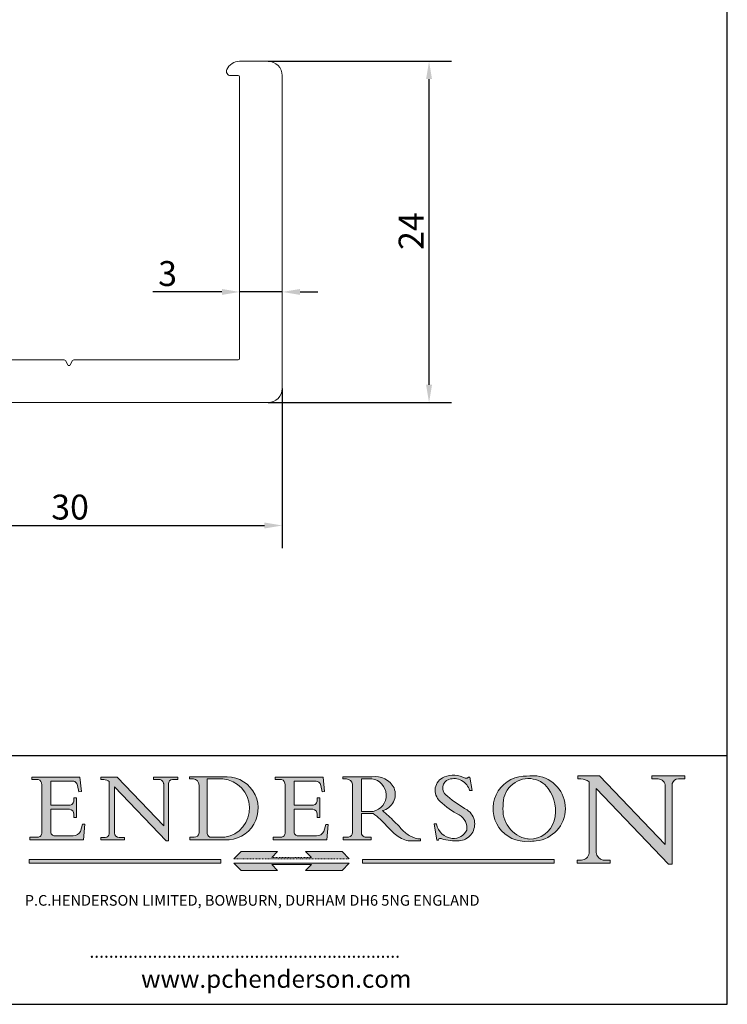
# Model space of a CAD drawing. Units: millimetres. Extents: x 10 to 200, y 10 to 287.
import ezdxf

# ---------------------------------------------------------------- set-up
doc = ezdxf.new("R2010")
doc.units = ezdxf.units.MM
doc.linetypes.add('CONTINUOUS_ACAD', pattern=[0])
doc.linetypes.add('DOUBLE_DASH_TRIPLE_DOT', pattern=[0.3984, 0.1181, -0.0295, 0.1181, -0.0295, 0.0049, -0.0295, 0.0049, -0.0295, 0.0049, -0.0295])
for name, color, linetype, lineweight in [('Dimensions(ISO)', 7, 'Continuous', 25), ('Hatch', 179, 'Continuous', 9), ('Sketch Geometry(ISO)', 7, 'Continuous', 50), ('Symbols(ISO)', 7, 'Continuous', 25), ('Visible Edges(ISO)', 7, 'Continuous', 18)]:
    doc.layers.add(name, color=color, linetype=linetype, lineweight=lineweight)
doc.styles.add('Current-BSI', font='arial.ttf')
doc.styles.add('Text Style168', font='romans.shx')
doc.styles.add('Text Style169', font='romans.shx')
doc.styles.add('Text Style171', font='romans.shx')
doc.dimstyles.new('DEFAULT-ISO', dxfattribs={"dimtxt": 3.5, "dimasz": 2.5, "dimexe": 3.175, "dimexo": 0, "dimgap": 0.762, "dimtad": 1, "dimrnd": 1e-08, "dimzin": 0, "dimtxsty": 'Current-BSI', "dimcen": 0.09, "dimdle": 10, "dimclrd": 7, "dimclre": 7, "dimclrt": 7, "dimazin": 0, "dimtfac": 1, "dimtmove": 0, "dimatfit": 3, "dimfxl": 0, "dimtolj": 1, "dimtzin": 0, "dimlwd": 25, "dimlwe": 25, "dimarcsym": 0})

# ---------------------------------------------------------------- blocks, each defined once
blk = doc.blocks.new('Borders PCH WEB A4')
at = {"layer": 'Hatch'}
h = blk.add_hatch(color=7, dxfattribs=at)
edge = h.paths.add_edge_path()
edge.add_line((102.1547912193991, 41.97010024424141), (102.154791219399, 41.62746438732523))
edge.add_line((102.154791219399, 41.62746438732523), (103.0602669398916, 41.62746438732523))
edge.add_arc((102.8331600320866, 40.91583622624238), 0.7469887463803611, -1.9346175598540185, 72.30019059474341, ccw=False)
edge.add_line((103.579722995987, 40.89061861035192), (103.579722995987, 34.1669504827082))
edge.add_arc((102.9573085340147, 34.12404022227598), 0.6238918599586445, -90, 3.943823415883287, ccw=False)
edge.add_line((102.9573085340147, 33.50014836231733), (101.8824085117055, 33.50014836231733))
edge.add_line((101.8824085117055, 33.50014836231733), (101.8824085117055, 33.12128352118614))
edge.add_line((101.8824085117055, 33.12128352118614), (109.4445507229238, 33.12128352118614))
edge.add_line((109.4445507229238, 33.12128352118614), (109.6264058462397, 35.31869959974696))
edge.add_line((109.6264058462397, 35.31869959974697), (109.3081593804369, 35.31869959974697))
edge.add_line((109.3081593804369, 35.31869959974697), (109.0050675082438, 34.31849641916067))
edge.add_arc((107.9829263150103, 34.84857097355368), 1.151412893848158, 270, 332.5890929486235, ccw=False)
edge.add_line((107.9829263150103, 33.69715807970553), (105.3997755668756, 33.69715807970555))
edge.add_arc((105.3997755668756, 34.27727935010004), 0.5801212703944942, 174.4236434720287, 270, ccw=False)
edge.add_line((104.8223996719788, 34.33365101280592), (104.8223996719788, 37.43188625703534))
edge.add_line((104.8223996719788, 37.43188625703533), (107.4789200117703, 37.43188625703533))
edge.add_arc((107.4035166768198, 36.74829132476935), 0.6877410081865025, 0, 83.70548581297908, ccw=False)
edge.add_line((108.0912576850063, 36.74829132476935), (108.0912576850063, 36.29702916093619))
edge.add_line((108.0912576850063, 36.29702916093619), (108.4317148223339, 36.29702916093619))
edge.add_line((108.4317148223339, 36.29702916093619), (108.4317148223339, 39.05473190445711))
edge.add_line((108.4317148223339, 39.05473190445711), (108.0912576850063, 39.05473190445711))
edge.add_line((108.0912576850063, 39.05473190445711), (108.0912576850063, 38.70548055206807))
edge.add_arc((107.4142779478781, 38.68787207572515), 0.677208699679247, -90, 1.4899470357826772, ccw=False)
edge.add_line((107.4142779478781, 38.0106633760459), (104.8223996719788, 38.01066337604589))
edge.add_line((104.8223996719788, 38.0106633760459), (104.8223996719788, 41.38053705784579))
edge.add_line((104.8223996719788, 41.38053705784579), (107.7927000194713, 41.38053705784579))
edge.add_arc((107.8978801512681, 40.68365869243439), 0.7047711091576075, 7.670400320452472, 98.58289354625498, ccw=False)
edge.add_line((108.5963451703341, 40.77772746219581), (108.7771229990136, 39.89000566875154))
edge.add_line((108.7771229990136, 39.89000566875155), (109.1308570939223, 39.92799053706638))
edge.add_line((109.1308570939223, 39.92799053706638), (108.9115701509106, 41.97010024424141))
edge.add_line((108.9115701509106, 41.97010024424141), (102.1547912193991, 41.97010024424141))
h = blk.add_hatch(color=7, dxfattribs=at)
edge = h.paths.add_edge_path()
edge.add_line((119.3021258490195, 41.97010024423226), (119.3021258490195, 41.6040588455903))
edge.add_line((119.3021258490195, 41.6040588455903), (120.1993209031724, 41.6040588455903))
edge.add_arc((120.0708873828183, 40.96732444950536), 0.6495582039418895, -7.846345629426423, 78.59607913227711, ccw=False)
edge.add_line((120.7143642528213, 40.87864875904135), (120.7143642528212, 35.11936028363493))
edge.add_line((120.7143642528212, 35.11936028363493), (114.1508259874092, 41.97010024423226))
edge.add_line((114.1508259874092, 41.97010024423226), (111.8901167513869, 41.97010024423226))
edge.add_line((111.8901167513869, 41.97010024423226), (111.8901167513869, 41.6040588455903))
edge.add_line((111.8901167513869, 41.6040588455903), (112.2991383716152, 41.6040588455902))
edge.add_arc((112.1386734304087, 40.00605731376577), 1.606037948826286, 55.15775084271161, 84.26580809388878, ccw=False)
edge.add_line((113.0562332922184, 41.32417786707858), (113.0562332922186, 33.99046377482))
edge.add_arc((112.4939092605523, 34.04463735811942), 0.5649275119135967, 269.9999999999982, 354.49717958116054, ccw=False)
edge.add_line((112.4939092605523, 33.47970984620581), (111.8798712955539, 33.47970984620582))
edge.add_line((111.8798712955539, 33.47970984620582), (111.8798712955539, 33.12128352118615))
edge.add_line((111.8798712955539, 33.12128352118614), (115.2123756143386, 33.12128352118614))
edge.add_line((115.2123756143386, 33.12128352118614), (115.2123756143386, 33.47970984620581))
edge.add_line((115.2123756143386, 33.47970984620582), (114.4433938382244, 33.47970984620582))
edge.add_arc((114.4433938382244, 34.14246580113967), 0.6627559549338308, 183.3388980413414, 270, ccw=False)
edge.add_line((113.781762907287, 34.10386571011405), (113.7817629072868, 40.59237604156084))
edge.add_line((113.7817629072868, 40.59237604156084), (121.0561519425781, 32.99968051091815))
edge.add_line((121.0561519425781, 32.99968051091815), (121.3807309808982, 32.99968051091815))
edge.add_line((121.3807309808982, 32.99968051091815), (121.3807309808982, 41.01826591397906))
edge.add_arc((121.9666849959759, 41.01826591397906), 0.5859540150776762, 91.3435112152971, 180, ccw=False)
edge.add_line((121.9529463985238, 41.6040588455903), (122.698224284294, 41.6040588455903))
edge.add_line((122.6982242842941, 41.6040588455903), (122.6982242842941, 41.97010024423226))
edge.add_line((122.6982242842941, 41.97010024423226), (119.3021258490195, 41.97010024423226))
h = blk.add_hatch(color=7, dxfattribs=at)
edge = h.paths.add_edge_path(flags=0)
edge.add_arc((127.4121233785852, 34.05344370007729), 0.5657747847795487, 183.5630728646946, 270)
edge.add_line((127.4121233785852, 33.48766891529775), (129.2967718760781, 33.48766891529775))
edge.add_arc((128.6383138931824, 37.58682170857503), 4.151700921052972, 279.1256196326258, 444.7832579466123)
edge.add_line((129.0158013944008, 41.72132575674042), (126.8474422423256, 41.72132575674042))
edge.add_line((126.8474422423256, 41.72132575674042), (126.8474422423256, 34.01828233712216))
edge = h.paths.add_edge_path()
edge.add_line((124.3981126085731, 33.13340178117039), (124.3981126085731, 33.48766891529775))
edge.add_line((124.3981126085731, 33.48766891529775), (124.9975881118955, 33.48766891529775))
edge.add_arc((124.9975881118954, 34.18828623806311), 0.7006173227653628, 270.0000000000014, 353.024809413329)
edge.add_line((125.6930200458687, 34.10320358313766), (125.6930200458687, 40.8351095659028))
edge.add_arc((124.8019237182615, 40.8351095659028), 0.891096327607208, 0, 84.00085025510522)
edge.add_line((124.8950554967923, 41.72132575674042), (124.324815961179, 41.72132575674042))
edge.add_line((124.324815961179, 41.72132575674042), (124.324815961179, 41.97786402628091))
edge.add_line((124.324815961179, 41.97786402628091), (129.0158013944008, 41.97786402628091))
edge.add_arc((129.5605390499925, 37.56847517638674), 4.44290998592033, -93.4035435467083, 97.04265920423228, ccw=False)
edge.add_line((129.2967718760781, 33.13340178117039), (124.3981126085731, 33.13340178117038))
h = blk.add_hatch(color=7, dxfattribs=at)
edge = h.paths.add_edge_path()
edge.add_line((142.3185929658184, 39.05175935219841), (142.3185929658184, 38.70250799980936))
edge.add_arc((141.6416132286902, 38.68489952346644), 0.677208699679247, -90, 1.4899470357826772, ccw=False)
edge.add_line((141.6416132286902, 38.0076908237872), (139.0497349527908, 38.00769082378719))
edge.add_line((139.0497349527908, 38.00769082378719), (139.0497349527908, 41.37756450558708))
edge.add_line((139.0497349527908, 41.37756450558708), (142.0200353002834, 41.37756450558707))
edge.add_arc((142.1252154320802, 40.68068614017569), 0.7047711091576075, 7.670400320452472, 98.58289354625498, ccw=False)
edge.add_line((142.8236804511462, 40.77475490993709), (143.0044582798257, 39.88703311649284))
edge.add_line((143.0044582798257, 39.88703311649284), (143.3581923747342, 39.92501798480765))
edge.add_line((143.3581923747342, 39.92501798480765), (143.1389054317227, 41.9671276919827))
edge.add_line((143.1389054317227, 41.9671276919827), (136.3821265002112, 41.9671276919827))
edge.add_line((136.3821265002112, 41.9671276919827), (136.3821265002111, 41.62449183506654))
edge.add_line((136.3821265002111, 41.62449183506653), (137.2876022207036, 41.62449183506653))
edge.add_arc((137.0604953128987, 40.91286367398367), 0.7469887463803611, -1.9346175598540185, 72.30019059474341, ccw=False)
edge.add_line((137.8070582767991, 40.88764605809322), (137.8070582767991, 34.1639779304495))
edge.add_arc((137.1846438148267, 34.12106767001728), 0.6238918599586445, -90, 3.943823415883287, ccw=False)
edge.add_line((137.1846438148267, 33.49717581005863), (136.1097437925176, 33.49717581005862))
edge.add_line((136.1097437925176, 33.49717581005862), (136.1097437925176, 33.11831096892745))
edge.add_line((136.1097437925176, 33.11831096892745), (143.6718860037359, 33.11831096892745))
edge.add_line((143.6718860037359, 33.11831096892745), (143.8537411270518, 35.3157270474883))
edge.add_line((143.8537411270517, 35.31572704748831), (143.535494661249, 35.31572704748827))
edge.add_line((143.535494661249, 35.31572704748827), (143.2324027890559, 34.31552386690196))
edge.add_arc((142.2102615958223, 34.84559842129498), 1.151412893848158, 270, 332.5890929486235, ccw=False)
edge.add_line((142.2102615958223, 33.69418552744684), (139.6271108476878, 33.69418552744682))
edge.add_arc((139.6271108476876, 34.27430679784133), 0.5801212703944942, 174.4236434720562, 270.00000000001927, ccw=False)
edge.add_line((139.049734952791, 34.33067846054691), (139.0497349527909, 37.42891370477663))
edge.add_line((139.0497349527908, 37.42891370477663), (141.7062552925825, 37.42891370477666))
edge.add_arc((141.6308519576318, 36.74531877251064), 0.6877410081865025, 0, 83.70548581296572, ccw=False)
edge.add_line((142.3185929658183, 36.74531877251035), (142.3185929658183, 36.29405660867749))
edge.add_line((142.3185929658183, 36.29405660867749), (142.6590501031464, 36.2940566086772))
edge.add_line((142.6590501031464, 36.2940566086772), (142.659050103146, 39.0517593521984))
edge.add_line((142.659050103146, 39.05175935219841), (142.3185929658184, 39.05175935219841))
h = blk.add_hatch(color=7, dxfattribs=at)
edge = h.paths.add_edge_path(flags=0)
edge.add_line((148.540817945555, 41.70739500424215), (148.540817945555, 37.14319332318921))
edge.add_line((148.540817945555, 37.14319332318921), (150.161887628294, 37.14319332318921))
edge.add_arc((149.7024653346136, 39.41099089891019), 2.313865745538523, 281.4522871515731, 442.9565641102319)
edge.add_line((149.986195617437, 41.70739500424215), (148.540817945555, 41.70739500424215))
edge = h.paths.add_edge_path()
edge.add_line((155.109905556091, 32.99773196157084), (156.8367888092441, 32.99773196157085))
edge.add_line((156.8367888092441, 32.99773196157085), (156.8367888092441, 33.26958830489685))
edge.add_arc((156.8367888092441, 35.97495469715656), 2.705366392259709, 238.5251126944697, 270, ccw=False)
edge.add_arc((157.1492256200603, 37.11724892920301), 3.856864382510258, 220.7094033077353, 243.4327312077848, ccw=False)
edge.add_arc((144.6020344191326, 26.32137869055188), 12.69556206325385, 40.70940330773501, 47.7611590700948)
edge.add_arc((140.9828681073054, 24.27141303148241), 16.6969331544594, 43.29080613025121, 51.03987823246248)
edge.add_arc((150.9572895856641, 39.53199939728282), 2.336888734327936, 282.9642598519832, 382.7019303784485)
edge.add_arc((150.5171197140356, 39.12637848801547), 2.906690505091035, 26.73269879166254, 100.5244953658556)
edge.add_line((149.986195617437, 41.98416946988196), (145.9268370495982, 41.98416946988196))
edge.add_line((145.9268370495982, 41.98416946988196), (145.9268370495982, 41.70739500424215))
edge.add_line((145.9268370495982, 41.70739500424215), (146.4220486991636, 41.70739500424215))
edge.add_arc((146.3368756844528, 40.7212546308712), 0.9898117388812397, 14.459869540676493, 85.06360990480408, ccw=False)
edge.add_line((147.2953329304226, 40.96841244700325), (147.2953329304226, 34.19004908333223))
edge.add_arc((146.5376590263893, 34.23000561713436), 0.7587267422772337, 283.75797971190826, 356.9812580249066, ccw=False)
edge.add_line((146.7181003087161, 33.49304753618342), (145.9568677432127, 33.49304753618342))
edge.add_line((145.9568677432127, 33.49304753618342), (145.9568677432127, 33.11621294359638))
edge.add_line((145.9568677432127, 33.11621294359638), (149.9136308709488, 33.11621294359638))
edge.add_line((149.9136308709488, 33.11621294359638), (149.9136308709488, 33.49304753618342))
edge.add_line((149.9136308709488, 33.49304753618342), (149.0774973948495, 33.49304753618342))
edge.add_arc((149.2317352488415, 34.23266573894872), 0.7555292194652673, 203.8678355571255, 258.2205207993906, ccw=False)
edge.add_line((148.540817945555, 33.92695724792318), (148.540817945555, 36.82939443260041))
edge.add_line((148.540817945555, 36.82939443260041), (150.161887628294, 36.82939443260041))
edge.add_arc((145.05749783371, 29.20567244294297), 9.174744255326107, 40.13297681672549, 56.19609361297648, ccw=False)
edge.add_arc((158.876251467725, 40.90690879441195), 8.932670134752644, 220.3838915613148, 231.5920830405884)
edge.add_arc((155.772891204607, 36.50036177452046), 3.564823358415056, 226.6714173869075, 259.2817293774281)
h = blk.add_hatch(color=7, dxfattribs=at)
edge = h.paths.add_edge_path()
edge.add_line((160.6479774396502, 39.26244441350283), (160.4444259469803, 39.42251630014579))
edge.add_arc((161.2312554746254, 40.42306879057799), 1.272873124739543, 108.57817880256019, 231.8186647129067, ccw=False)
edge.add_arc((161.5530162788555, 39.46577000957755), 2.282799345432781, 15.209603933257199, 108.5781788025578, ccw=False)
edge.add_line((163.7558549448599, 40.06466454375236), (164.10721567289, 40.06466454375236))
edge.add_line((164.10721567289, 40.06466454375236), (163.7996543556429, 41.96446463385914))
edge.add_line((163.7996543556429, 41.96446463385914), (163.5697074490312, 41.96446463385914))
edge.add_line((163.5697074490312, 41.96446463385914), (163.4020199525485, 41.8038070543676))
edge.add_line((163.4020199525485, 41.8038070543676), (163.142663193898, 41.80380705436761))
edge.add_arc((161.4701380824508, 38.62456231685784), 3.592344269332347, 62.25220845887819, 110.8096881097972)
edge.add_arc((160.9124442066014, 40.091954325089), 2.022547542051842, 110.8096881097966, 229.7592170607356)
edge.add_arc((167.9276104182948, 47.3807604566268), 12.13538957445692, 226.7060885191224, 242.2640809537411)
edge.add_arc((161.3299597988683, 34.83320672820006), 2.041002712150211, -10.157440486262715, 62.26408095374143, ccw=False)
edge.add_arc((161.4963816346599, 35.3735633764681), 2.050774512687569, 264.6808863508768, 333.9597539938773, ccw=False)
edge.add_arc((161.5364623132012, 35.80405851622432), 2.483131455671091, 190.0296489176695, 264.6808863508766, ccw=False)
edge.add_line((159.091278660378, 35.37160189399552), (158.7827946941463, 35.37160189399552))
edge.add_line((158.7827946941462, 35.37160189399552), (159.1500680314156, 33.10296185342283))
edge.add_line((159.1500680314156, 33.10296185342283), (159.3735558034684, 33.10296185342283))
edge.add_line((159.3735558034684, 33.10296185342283), (159.4283890898879, 33.28391169903226))
edge.add_arc((159.6330425367475, 32.86491159904763), 0.4663090360465237, 65.30020117333157, 116.0324066010512, ccw=False)
edge.add_arc((161.8140380420993, 39.47165532283664), 6.494263125210723, 252.1918822162923, 273.9856636166399)
edge.add_arc((162.0862808614568, 35.37085123246108), 2.384492125826144, 274.3088400476872, 365.8124657135003)
edge.add_arc((162.1212399354459, 35.3744099303153), 2.349352387856274, 5.812465713500849, 56.96974444854591)
edge.add_arc((172.7558217436041, 53.70760387544598), 18.84840909917213, 230.0304671335736, 240.2461455100654, ccw=False)
h = blk.add_hatch(color=7, dxfattribs=at)
edge = h.paths.add_edge_path(flags=0)
edge.add_arc((172.0675676127221, 38.34437756967243), 3.407244478276231, 36.26259189651417, 85.28533039672878)
edge.add_arc((172.0529366637332, 38.16697410357546), 3.58525024911397, 85.28533039672847, 183.8704455164119)
edge.add_arc((172.6174459292001, 37.37486696252653), 4.177955851326372, 172.4340468239057, 259.8572405806372)
edge.add_arc((172.7919859789266, 51.72678793767909), 18.48700825017531, 267.1776652275068, 267.8936768180174)
edge.add_arc((172.2421477821939, 36.77693828387718), 3.527050806590522, 267.8936768180172, 344.2786924858667)
edge.add_arc((170.5717924706308, 37.24712431901378), 5.262320749425029, 344.2786924858665, 396.2625918965146)
edge = h.paths.add_edge_path()
edge.add_arc((172.2881453734119, 38.38183346095937), 5.460249349820256, 267.5537157622908, 278.6905453670297)
edge.add_arc((172.6210062620611, 37.55776597074917), 4.599897721625063, 276.1421716975607, 442.8928695938044)
edge.add_arc((172.7637841895103, -9.954992033700396), 52.07905779243873, 89.53094387807676, 91.6265072912272)
edge.add_arc((171.652425464485, 37.51332019972516), 4.604400491663247, 94.56991720728446, 275.0170075405732)
h = blk.add_hatch(color=7, dxfattribs=at)
edge = h.paths.add_edge_path()
edge.add_line((194.0232474083052, 42.12081822737388), (189.374908370251, 42.12081822737388))
edge.add_line((189.3749083702509, 42.12081822737388), (189.3749083702509, 41.73122328531365))
edge.add_line((189.3749083702509, 41.73122328531364), (190.0806148606268, 41.73122328531364))
edge.add_arc((190.1499363255331, 40.5818785129641), 1.151433398518552, 14.232977553526723, 93.45155061879859, ccw=False)
edge.add_line((191.2660253227426, 40.86497606069582), (191.266025322743, 32.47326338192227))
edge.add_line((191.266025322743, 32.47326338192227), (182.0229222769413, 42.12081822737389))
edge.add_line((182.0229222769413, 42.12081822737389), (178.9709006007346, 42.12081822737388))
edge.add_line((178.9709006007346, 42.12081822737388), (178.9709006007346, 41.69538822606449))
edge.add_line((178.9709006007346, 41.69538822606449), (179.4030407309133, 41.69538822606449))
edge.add_arc((179.2845704708843, 39.36965923476694), 2.328744413514125, 56.60696756582308, 87.08393193775288, ccw=False)
edge.add_line((180.5662629877749, 41.31396240958821), (180.5662629877749, 31.25937940638551))
edge.add_arc((179.4685390873549, 31.39820434497361), 1.106467408072777, 269.37633791693435, 352.7922856076719, ccw=False)
edge.add_line((179.4564954752804, 30.2918024846464), (178.8830555747337, 30.2918024846464))
edge.add_line((178.8830555747337, 30.2918024846464), (178.8830555747337, 29.83112863370736))
edge.add_line((178.8830555747337, 29.83112863370736), (183.5316735189298, 29.83112863370736))
edge.add_line((183.5316735189298, 29.83112863370736), (183.5316735189298, 30.2918024846464))
edge.add_line((183.5316735189298, 30.2918024846464), (182.5445732629956, 30.2918024846464))
edge.add_arc((182.6757822558207, 31.40832659917116), 1.124207230946981, 183.4485971136698, 263.29759294045107, ccw=False)
edge.add_line((181.5536107771009, 31.34070211794372), (181.5536107771008, 40.34473639418196))
edge.add_line((181.5536107771007, 40.34473639418196), (191.7274563618655, 29.72571237358943))
edge.add_line((191.7274563618656, 29.72571237358943), (192.2505130215134, 29.72571237358905))
edge.add_line((192.2505130215134, 29.72571237358905), (192.2505130215134, 41.05003346921343))
edge.add_arc((193.1925794818321, 40.74413677832381), 0.9904857400057274, 94.7481919453868, 162.0109621267226, ccw=False)
edge.add_line((193.1105902820963, 41.73122328531364), (194.0232474083051, 41.73122328531364))
edge.add_line((194.0232474083052, 41.73122328531364), (194.0232474083052, 42.12081822737387))
for color, points in [(1, [(146.8056977643303, 30.47124551584519), (145.8056779048927, 31.51502338921306), (140.6713914942846, 31.51502338921296), (141.5059420923931, 30.64395523962508), (135.9038086384247, 30.64395523962508), (136.7383592365332, 31.51502338921294), (131.6040728259252, 31.51502338921294), (130.6040529664876, 30.47124551584519)]), (1, [(128.7494049999524, 30.36864548668034), (128.7494049999524, 29.8570653638408), (101.780234499479, 29.85706536384079), (101.780234499479, 30.36864548668034)]), (7, [(136.7383592365332, 28.81328749047306), (131.6040728259252, 28.81328749047306), (130.6040529664876, 29.85706536384081), (146.8056977643305, 29.8570653638408), (145.8056779048929, 28.81328749047306), (140.6713914942849, 28.81328749047306), (141.5059420923931, 29.68435564006092), (135.9038086384247, 29.68435564006092)]), (1, [(175.6295162313388, 30.36864548668034), (148.6603457308655, 30.36864548668034), (148.6603457308655, 29.85706536384079), (175.6295162313388, 29.85706536384079)])]:
    blk.add_hatch(color=color, dxfattribs=at).paths.add_polyline_path(points)
at = {"layer": 'Sketch Geometry(ISO)', "color": 7, "linetype": 'Continuous', "lineweight": 25}
for p, q in [((200, 10.00000000000023), (200, 287)), ((9.999999999999998, 10), (200, 10.00000000000023))]:
    blk.add_line(p, q, dxfattribs=at)
at = {"layer": 'Sketch Geometry(ISO)', "color": 7, "linetype": 'CONTINUOUS_ACAD', "lineweight": 25}
for p, q in [((9.999999999999416, 45.00000000000001), (199.9999999999994, 45.00000000000024)), ((200, 10.00000000000023), (200, 45.00000000000024))]:
    blk.add_line(p, q, dxfattribs=at)
at = {"layer": 'Sketch Geometry(ISO)', "color": 7, "linetype": 'CONTINUOUS_ACAD', "lineweight": 18}
for p, q in [((102.154791219399, 41.62746438732523), (102.1547912193991, 41.97010024424141)), ((102.1547912193991, 41.97010024424141), (108.9115701509106, 41.97010024424141)), ((103.0602669398916, 41.62746438732523), (102.154791219399, 41.62746438732523)), ((108.9115701509106, 41.97010024424141), (109.1308570939223, 39.92799053706638)), ((111.8901167513869, 41.97010024423226), (114.1508259874092, 41.97010024423226)), ((111.8901167513869, 41.6040588455903), (111.8901167513869, 41.97010024423226)), ((112.2991383716152, 41.6040588455902), (111.8901167513869, 41.6040588455903)), ((120.7143642528212, 35.11936028363493), (114.1508259874092, 41.97010024423226)), ((119.3021258490195, 41.6040588455903), (119.3021258490195, 41.97010024423226)), ((119.3021258490195, 41.97010024423226), (122.6982242842941, 41.97010024423226)), ((120.1993209031724, 41.6040588455903), (119.3021258490195, 41.6040588455903)), ((122.6982242842941, 41.6040588455903), (121.9529463985238, 41.6040588455903)), ((122.6982242842941, 41.97010024423226), (122.6982242842941, 41.6040588455903)), ((124.324815961179, 41.72132575674042), (124.324815961179, 41.97786402628091)), ((124.324815961179, 41.97786402628091), (129.0158013944008, 41.97786402628091)), ((124.8950554967923, 41.72132575674042), (124.324815961179, 41.72132575674042)), ((126.8474422423256, 41.72132575674042), (126.8474422423256, 34.01828233712216)), ((129.0158013944008, 41.72132575674042), (126.8474422423256, 41.72132575674042)), ((136.3821265002112, 41.9671276919827), (143.1389054317227, 41.9671276919827)), ((136.3821265002111, 41.62449183506653), (136.3821265002112, 41.9671276919827)), ((137.2876022207037, 41.62449183506653), (136.3821265002111, 41.62449183506653)), ((143.1389054317227, 41.9671276919827), (143.3581923747342, 39.92501798480765)), ((145.9268370495982, 41.98416946988196), (149.986195617437, 41.98416946988196)), ((145.9268370495982, 41.70739500424215), (145.9268370495982, 41.98416946988196)), ((146.4220486991636, 41.70739500424215), (145.9268370495982, 41.70739500424215)), ((149.986195617437, 41.70739500424215), (148.540817945555, 41.70739500424215)), ((148.540817945555, 37.14319332318921), (148.540817945555, 41.70739500424215)), ((163.4020199525485, 41.8038070543676), (163.142663193898, 41.80380705436761)), ((163.5697074490312, 41.96446463385914), (163.4020199525485, 41.8038070543676)), ((163.5697074490312, 41.96446463385914), (163.7996543556429, 41.96446463385914)), ((163.7996543556429, 41.96446463385914), (164.10721567289, 40.06466454375236)), ((178.9709006007346, 41.69538822606449), (178.9709006007346, 42.12081822737388)), ((178.9709006007346, 42.12081822737388), (182.0229222769413, 42.12081822737389)), ((179.4030407309133, 41.69538822606449), (178.9709006007346, 41.69538822606449)), ((182.0229222769413, 42.12081822737389), (191.266025322743, 32.47326338192227)), ((189.3749083702509, 41.73122328531364), (189.3749083702509, 42.12081822737388)), ((189.3749083702509, 42.12081822737388), (194.0232474083052, 42.12081822737388)), ((190.2192577904394, 41.73122328531364), (189.3749083702509, 41.73122328531364)), ((194.0232474083052, 41.73122328531364), (193.1105902820963, 41.73122328531364)), ((194.0232474083052, 42.12081822737388), (194.0232474083052, 41.73122328531364)), ((103.579722995987, 40.94105384213363), (103.579722995987, 34.1669504827082)), ((104.8223996719788, 41.38053705784579), (104.8223996719788, 38.0106633760459)), ((104.8223996719788, 41.38053705784579), (107.7927000194713, 41.38053705784579)), ((108.7771229990136, 39.89000566875155), (108.5963451703341, 40.77772746219581)), ((113.0562332922186, 33.99046377482), (113.0562332922184, 41.32417786707858)), ((121.0561519425781, 32.99968051091815), (113.7817629072868, 40.59237604156084)), ((113.7817629072868, 40.59237604156084), (113.781762907287, 34.10386571011405)), ((120.7143642528213, 41.05600013996931), (120.7143642528212, 35.11936028363493)), ((121.3807309808982, 32.99968051091815), (121.3807309808982, 41.01826591397906)), ((125.6930200458687, 34.10320358313766), (125.6930200458687, 40.8351095659028)), ((137.8070582767991, 40.93808128987492), (137.8070582767991, 34.1639779304495)), ((139.0497349527908, 41.37756450558708), (142.0200353002834, 41.37756450558707)), ((139.0497349527908, 41.37756450558708), (139.0497349527908, 38.00769082378719)), ((143.0044582798257, 39.88703311649284), (142.8236804511462, 40.77475490993709)), ((147.2953329304226, 40.96841244700325), (147.2953329304226, 34.19004908333223)), ((180.5662629877749, 31.25937940638551), (180.5662629877749, 41.31396240958821)), ((181.5536107771007, 40.34473639418196), (191.7274563618656, 29.72571237358943)), ((181.5536107771007, 40.34473639418196), (181.5536107771009, 31.34070211794372)), ((191.266025322743, 32.47326338192227), (191.2660253227426, 40.86497606069582)), ((192.2505130215134, 41.05003346921343), (192.2505130215134, 29.72571237358905)), ((108.0912576850063, 39.05473190445711), (108.4317148223339, 39.05473190445711)), ((108.0912576850063, 38.67026359938223), (108.0912576850063, 39.05473190445711)), ((108.4317148223339, 39.05473190445711), (108.4317148223339, 36.29702916093619)), ((109.1308570939223, 39.92799053706638), (108.7771229990136, 39.89000566875155)), ((142.3185929658184, 38.66729104712353), (142.3185929658184, 39.05175935219841)), ((142.3185929658184, 39.05175935219841), (142.659050103146, 39.05175935219841)), ((142.659050103146, 39.05175935219841), (142.6590501031464, 36.2940566086772)), ((143.3581923747342, 39.92501798480765), (143.0044582798257, 39.88703311649284)), ((160.4444259469803, 39.42251630014579), (160.6479774396502, 39.26244441350283)), ((164.10721567289, 40.06466454375236), (163.7558549448599, 40.06466454375236)), ((104.8223996719788, 38.0106633760459), (107.4142779478781, 38.0106633760459)), ((104.8223996719788, 37.43188625703533), (104.8223996719788, 34.33365101280592)), ((107.4789200117702, 37.43188625703533), (104.8223996719788, 37.43188625703533)), ((139.0497349527908, 38.00769082378719), (141.6416132286902, 38.0076908237872)), ((141.7062552925825, 37.42891370477665), (139.0497349527908, 37.42891370477663)), ((139.0497349527908, 37.42891370477663), (139.049734952791, 34.33067846054691)), ((108.0912576850063, 36.29702916093619), (108.0912576850063, 36.74829132476935)), ((108.4317148223339, 36.29702916093619), (108.0912576850063, 36.29702916093619)), ((142.3185929658183, 36.29405660867749), (142.3185929658183, 36.74531877251035)), ((142.6590501031464, 36.2940566086772), (142.3185929658183, 36.29405660867749)), ((148.540817945555, 37.14319332318921), (150.161887628294, 37.14319332318921)), ((148.540817945555, 33.92695724792318), (148.540817945555, 36.82939443260041)), ((150.161887628294, 36.82939443260041), (148.540817945555, 36.82939443260041)), ((109.3081593804369, 35.31869959974697), (109.0050675082438, 34.31849641916066)), ((109.3081593804369, 35.31869959974697), (109.6264058462397, 35.31869959974697)), ((109.6264058462397, 35.31869959974697), (109.4445507229238, 33.12128352118614)), ((143.535494661249, 35.31572704748827), (143.2324027890559, 34.31552386690196)), ((143.535494661249, 35.31572704748827), (143.8537411270517, 35.31572704748831)), ((143.8537411270517, 35.31572704748831), (143.6718860037359, 33.11831096892745)), ((158.7827946941462, 35.37160189399552), (159.091278660378, 35.37160189399552)), ((158.7827946941462, 35.37160189399552), (159.1500680314156, 33.10296185342283)), ((101.8824085117055, 33.12128352118614), (101.8824085117055, 33.50014836231733)), ((101.8824085117055, 33.50014836231733), (102.9573085340147, 33.50014836231733)), ((105.3997755668756, 33.69715807970555), (107.9829263150103, 33.69715807970553)), ((112.4939092605523, 33.47970984620581), (111.8798712955539, 33.47970984620582)), ((111.8798712955539, 33.47970984620582), (111.8798712955539, 33.12128352118614)), ((115.2123756143386, 33.47970984620582), (114.4433938382244, 33.47970984620582)), ((115.2123756143386, 33.12128352118614), (115.2123756143386, 33.47970984620582)), ((124.3981126085731, 33.48766891529775), (124.9975881118955, 33.48766891529775)), ((124.3981126085731, 33.13340178117039), (124.3981126085731, 33.48766891529775)), ((127.4121233785852, 33.48766891529775), (129.2967718760781, 33.48766891529775)), ((136.1097437925176, 33.11831096892745), (136.1097437925176, 33.49717581005862)), ((136.1097437925176, 33.49717581005862), (137.1846438148267, 33.49717581005863)), ((139.6271108476878, 33.69418552744682), (142.2102615958223, 33.69418552744684)), ((145.9568677432127, 33.49304753618342), (146.7181003087161, 33.49304753618342)), ((145.9568677432127, 33.11621294359638), (145.9568677432127, 33.49304753618342)), ((149.0774973948495, 33.49304753618342), (149.9136308709488, 33.49304753618342)), ((149.9136308709488, 33.49304753618342), (149.9136308709488, 33.11621294359638)), ((156.8367888092441, 33.26958830489685), (156.8367888092441, 32.99773196157085)), ((159.3735558034684, 33.10296185342283), (159.4283890898879, 33.28391169903226)), ((109.4445507229238, 33.12128352118614), (101.8824085117055, 33.12128352118614)), ((111.8798712955539, 33.12128352118614), (115.2123756143386, 33.12128352118614)), ((121.0561519425781, 32.99968051091815), (121.3807309808982, 32.99968051091815)), ((129.2967718760781, 33.13340178117039), (124.3981126085731, 33.13340178117039)), ((143.6718860037359, 33.11831096892745), (136.1097437925176, 33.11831096892745)), ((149.9136308709488, 33.11621294359638), (145.9568677432127, 33.11621294359638)), ((155.109905556091, 32.99773196157084), (155.109905556091, 32.99968051091815)), ((156.8367888092441, 32.99773196157085), (155.109905556091, 32.99773196157084)), ((159.1500680314156, 33.10296185342283), (159.3735558034684, 33.10296185342283)), ((130.6040529664876, 29.85706536384081), (131.6040728259252, 28.81328749047306)), ((130.6040529664876, 29.85706536384081), (146.8056977643305, 29.8570653638408)), ((136.7383592365332, 28.81328749047306), (135.9038086384247, 29.68435564006092)), ((135.9038086384247, 29.68435564006092), (141.5059420923931, 29.68435564006092)), ((140.6713914942849, 28.81328749047306), (141.5059420923931, 29.68435564006092)), ((146.8056977643305, 29.8570653638408), (145.8056779048929, 28.81328749047306)), ((178.8830555747337, 29.83112863370736), (178.8830555747337, 30.2918024846464)), ((178.8830555747337, 30.2918024846464), (179.4805826994282, 30.2918024846464)), ((183.5316735189298, 29.83112863370736), (178.8830555747337, 29.83112863370736)), ((182.5445732629956, 30.2918024846464), (183.5316735189298, 30.2918024846464)), ((183.5316735189298, 30.2918024846464), (183.5316735189298, 29.83112863370736)), ((192.2505130215134, 29.72571237358905), (191.7274563618656, 29.72571237358943)), ((131.6040728259252, 28.81328749047306), (136.7383592365332, 28.81328749047306)), ((145.8056779048929, 28.81328749047306), (140.6713914942849, 28.81328749047306))]:
    blk.add_line(p, q, dxfattribs=at)
at = {"layer": 'Sketch Geometry(ISO)', "color": 1, "linetype": 'CONTINUOUS_ACAD', "lineweight": 18}
for p, q in [((130.6040529664876, 30.47124551584519), (131.6040728259252, 31.51502338921294)), ((131.6040728259252, 31.51502338921294), (136.7383592365332, 31.51502338921294)), ((136.7383592365332, 31.51502338921294), (135.9038086384247, 30.64395523962508)), ((145.8056779048927, 31.51502338921306), (140.6713914942846, 31.51502338921296)), ((140.6713914942846, 31.51502338921296), (141.5059420923931, 30.64395523962508)), ((146.8056977643303, 30.47124551584519), (145.8056779048927, 31.51502338921306)), ((101.780234499479, 29.85706536384079), (101.780234499479, 30.36864548668034)), ((101.780234499479, 30.36864548668034), (128.7494049999524, 30.36864548668034)), ((128.7494049999524, 29.8570653638408), (101.780234499479, 29.85706536384079)), ((128.7494049999524, 30.36864548668034), (128.7494049999524, 29.8570653638408)), ((148.6603457308655, 30.36864548668034), (148.6603457308655, 29.85706536384079)), ((175.6295162313388, 30.36864548668034), (148.6603457308655, 30.36864548668034)), ((148.6603457308655, 29.85706536384079), (175.6295162313388, 29.85706536384079)), ((175.6295162313388, 29.85706536384079), (175.6295162313388, 30.36864548668034))]:
    blk.add_line(p, q, dxfattribs=at)
at = {"layer": 'Sketch Geometry(ISO)', "color": 1, "linetype": 'DOUBLE_DASH_TRIPLE_DOT', "lineweight": 18}
for p, q in [((130.6040529664876, 30.47124551584519), (146.8056977643303, 30.47124551584519)), ((135.9038086384247, 30.64395523962508), (141.5059420923931, 30.64395523962508))]:
    blk.add_line(p, q, dxfattribs=at)
at = {"layer": 'Sketch Geometry(ISO)', "color": 7, "linetype": 'CONTINUOUS_ACAD', "lineweight": 18}
for centre, radius, start, end in [((102.8331600320866, 40.91583622624238), 0.7469887463803613, 358.065382440146, 72.30019059474346), ((112.1386734304087, 40.00605731376577), 1.606037948826286, 55.1577508427109, 84.26580809388881), ((120.0708873828183, 40.96732444950536), 0.6495582039418895, 352.1536543705736, 78.59607913227708), ((121.9666849959759, 41.01826591397906), 0.5859540150776763, 91.34351121529711, 180), ((124.8019237182615, 40.8351095659028), 0.891096327607208, 0, 84.00085025510522), ((129.5605390499925, 37.56847517638674), 4.44290998592033, 266.5964564532917, 97.04265920423201), ((128.6383138931824, 37.58682170857503), 4.151700921052972, 279.1256196326258, 84.78325794661228), ((137.0604953128987, 40.91286367398367), 0.7469887463803613, 358.065382440146, 72.30019059474346), ((146.3368756844528, 40.7212546308712), 0.9898117388812395, 14.45986954067649, 85.06360990480412), ((150.5171197140356, 39.12637848801547), 2.906690505091035, 26.73269879166254, 100.5244953658556), ((149.7024653346136, 39.41099089891019), 2.313865745538523, 281.4522871515731, 82.95656411023185), ((160.9124442066014, 40.091954325089), 2.022547542051842, 110.8096881097966, 229.7592170607357), ((161.2312554746254, 40.42306879057799), 1.272873124739543, 108.5781788025601, 231.8186647129063), ((161.4701380824508, 38.62456231685784), 3.592344269332348, 62.25220845887819, 110.8096881097972), ((161.5530162788555, 39.46577000957755), 2.282799345432781, 15.20960393325718, 108.5781788025579), ((171.652425464485, 37.51332019972516), 4.604400491663247, 94.56991720728443, 275.0170075405719), ((172.0529366637332, 38.16697410357546), 3.58525024911397, 85.28533039672847, 183.8704455164119), ((172.7637841895103, -9.954992033700396), 52.07905779243873, 89.53094387807676, 91.62650729122701), ((172.0675676127221, 38.34437756967243), 3.407244478276231, 36.26259189651417, 85.28533039672818), ((172.6210062620611, 37.55776597074917), 4.599897721625063, 276.1421716975607, 82.89286959380443), ((179.2845704708843, 39.36965923476694), 2.328744413514125, 56.60696756582306, 87.08393193775291), ((190.1499363255331, 40.5818785129641), 1.151433398518552, 14.23297755352669, 93.45155061879862), ((193.1925794818321, 40.74413677832381), 0.9904857400057276, 94.74819194538676, 162.0109621267226), ((107.8978801512681, 40.68365869243439), 0.7047711091576075, 7.670400320452448, 98.582893546255), ((142.1252154320802, 40.68068614017569), 0.7047711091576075, 7.670400320451733, 98.582893546255), ((150.9572895856641, 39.53199939728282), 2.336888734327936, 282.9642598519832, 22.70193037844848), ((170.5717924706308, 37.24712431901378), 5.26232074942503, 344.2786924858665, 36.26259189651451), ((172.7558217436041, 53.70760387544598), 18.84840909917212, 230.0304671335736, 240.2461455100652), ((107.4142779478781, 38.68787207572515), 0.677208699679247, 270, 1.489947035782677), ((107.4035166768198, 36.74829132476935), 0.6877410081865025, 0, 83.70548581297908), ((141.6416132286902, 38.68489952346644), 0.677208699679247, 270, 1.489947035782677), ((141.6308519576318, 36.74531877251064), 0.6877410081865025, 0, 83.70548581296569), ((167.9276104182948, 47.3807604566268), 12.13538957445692, 226.7060885191224, 242.2640809537411), ((172.6174459292001, 37.37486696252653), 4.177955851326371, 172.4340468239056, 259.8572405806372), ((145.05749783371, 29.20567244294297), 9.174744255326107, 40.13297681672547, 56.19609361297649), ((140.9828681073054, 24.27141303148241), 16.6969331544594, 43.2908061302512, 51.0398782324626), ((161.3299597988683, 34.83320672820006), 2.041002712150211, 349.8425595137373, 62.26408095374138), ((162.1212399354459, 35.3744099303153), 2.349352387856274, 5.812465713500851, 56.96974444854591), ((158.876251467725, 40.90690879441195), 8.932670134752644, 220.3838915613148, 231.5920830405884), ((144.6020344191326, 26.32137869055188), 12.69556206325385, 40.70940330773501, 47.7611590700948), ((161.5364623132012, 35.80405851622432), 2.483131455671091, 190.0296489176695, 264.6808863508766), ((162.0862808614568, 35.37085123246108), 2.384492125826144, 274.3088400476872, 5.812465713500271), ((172.2421477821939, 36.77693828387718), 3.527050806590523, 267.8936768180171, 344.2786924858667), ((102.9573085340147, 34.12404022227598), 0.6238918599586445, 270, 3.943823415883249), ((105.3997755668756, 34.27727935010004), 0.5801212703944942, 174.4236434720288, 270), ((107.9829263150103, 34.84857097355368), 1.151412893848158, 270, 332.5890929486235), ((112.4939092605523, 34.04463735811942), 0.5649275119135967, 269.9999999999982, 354.4971795811605), ((114.4433938382244, 34.14246580113967), 0.6627559549338308, 183.3388980413414, 270), ((124.9975881118954, 34.18828623806311), 0.7006173227653628, 270.0000000000014, 353.024809413329), ((127.4121233785852, 34.05344370007729), 0.5657747847795489, 183.5630728646946, 270), ((137.1846438148267, 34.12106767001728), 0.6238918599586445, 270, 3.943823415883249), ((139.6271108476876, 34.27430679784133), 0.5801212703944942, 174.4236434720567, 270.0000000000193), ((142.2102615958223, 34.84559842129498), 1.151412893848158, 270, 332.5890929486235), ((146.5376590263893, 34.23000561713436), 0.7587267422772337, 283.7579797119083, 356.9812580249067), ((149.2317352488415, 34.23266573894872), 0.7555292194652673, 203.8678355571255, 258.2205207993905), ((155.772891204607, 36.50036177452046), 3.564823358415056, 226.6714173869075, 259.2817293774281), ((157.1492256200603, 37.11724892920301), 3.856864382510258, 220.7094033077351, 243.4327312077848), ((156.8367888092441, 35.97495469715656), 2.705366392259709, 238.5251126944697, 270), ((159.6330425367475, 32.86491159904763), 0.4663090360465237, 65.30020117333159, 116.0324066010488), ((161.8140380420993, 39.47165532283664), 6.494263125210722, 252.1918822162923, 273.9856636166399), ((161.4963816346599, 35.3735633764681), 2.050774512687569, 264.6808863508768, 333.9597539938774), ((172.7919859789266, 51.72678793767909), 18.4870082501753, 267.1776652275068, 267.8936768180167), ((172.2881453734119, 38.38183346095937), 5.460249349820256, 267.5537157622908, 278.6905453670297), ((179.4685390873549, 31.39820434497361), 1.106467408072777, 269.3763379169343, 352.7922856076719), ((182.6757822558207, 31.40832659917116), 1.124207230946981, 183.4485971136698, 263.2975929404511)]:
    blk.add_arc(centre, radius, start, end, dxfattribs=at)
at = {"layer": 'Symbols(ISO)', "color": 7, "attachment_point": 7}
for s, insert, char_height, style in [('P.C.HENDERSON LIMITED, BOWBURN, DURHAM DH6 5NG ENGLAND', (101.1707700591221, 23.40174507626951), 1.500000059604645, 'Text Style171'), ('................................................................', (110.2660084085958, 15.98592659521907), 1.800000071525574, 'Text Style168'), ('www.pchenderson.com', (117.5324041861374, 11.53951271267666), 2.5, 'Text Style169')]:
    blk.add_mtext(s, dxfattribs=dict(at, insert=insert, char_height=char_height, style=style))
blk = doc.blocks.new('*D7')
at = {"layer": 'Defpoints', "color": 0, "linetype": 'Continuous'}
for p in [(137.3938998224366, 110.204987848596), (131.3938998224366, 109.0093387020044), (137.3938998224366, 109.0093387020044)]:
    blk.add_point(p, dxfattribs=at)
at = {"layer": 'Dimensions(ISO)', "color": 7, "linetype": 'Continuous', "lineweight": 25}
for p, q in [((128.8938998224366, 110.204987848596), (119.1746405805546, 110.204987848596)), ((137.3938998224366, 110.204987848596), (131.3938998224366, 110.204987848596)), ((139.8938998224366, 110.204987848596), (142.3938998224366, 110.204987848596))]:
    blk.add_line(p, q, dxfattribs=at)
at = {"layer": 'Dimensions(ISO)', "color": 7, "linetype": 'Continuous'}
for points in [[(128.8938998224366, 110.6216545152627), (128.8938998224366, 109.7883211819293), (131.3938998224366, 110.204987848596)], [(139.8938998224366, 110.6216545152627), (139.8938998224366, 109.7883211819293), (137.3938998224366, 110.204987848596)]]:
    blk.add_solid(points, dxfattribs=at)
at = {"layer": 'Dimensions(ISO)', "color": 7, "linetype": 'Continuous', "lineweight": 25, "insert": (119.9366405805546, 114.5433862323056), "char_height": 3.5, "attachment_point": 1, "style": 'Current-BSI'}
blk.add_mtext('\\A1;3', dxfattribs=at)
blk = doc.blocks.new('*D8')
at = {"layer": 'Defpoints', "color": 0, "linetype": 'Continuous'}
for p in [(135.3938998224366, 142.6432716535937), (158.0423212411319, 142.6432716535937), (135.3938998224366, 94.64327165359371)]:
    blk.add_point(p, dxfattribs=at)
at = {"layer": 'Dimensions(ISO)', "color": 7, "linetype": 'Continuous', "lineweight": 25}
for p, q in [((135.3938998224366, 142.6432716535937), (161.2173212411319, 142.6432716535937)), ((158.0423212411319, 97.14327165359371), (158.0423212411319, 140.1432716535937)), ((135.3938998224366, 94.64327165359371), (161.2173212411319, 94.6432716535937))]:
    blk.add_line(p, q, dxfattribs=at)
at = {"layer": 'Dimensions(ISO)', "color": 7, "linetype": 'Continuous'}
for points in [[(157.6256545744652, 140.1432716535937), (158.4589879077985, 140.1432716535937), (158.0423212411319, 142.6432716535937)], [(157.6256545744652, 97.14327165359371), (158.4589879077985, 97.14327165359371), (158.0423212411319, 94.64327165359371)]]:
    blk.add_solid(points, dxfattribs=at)
at = {"layer": 'Dimensions(ISO)', "color": 7, "linetype": 'Continuous', "lineweight": 25, "insert": (153.7659965276335, 116.1137695924854), "char_height": 3.5, "attachment_point": 1, "rotation": 90, "style": 'Current-BSI'}
blk.add_mtext('\\A1;24', dxfattribs=at)
blk = doc.blocks.new('*D9')
at = {"layer": 'Defpoints', "color": 0, "linetype": 'Continuous'}
for p in [(77.39389982243657, 96.6432716535937), (137.3938998224366, 96.6432716535937), (137.3938998224366, 77.35249230933265)]:
    blk.add_point(p, dxfattribs=at)
at = {"layer": 'Dimensions(ISO)', "color": 7, "linetype": 'Continuous', "lineweight": 25}
for p, q in [((77.39389982243657, 96.6432716535937), (77.39389982243657, 74.17749230933265)), ((137.3938998224366, 96.6432716535937), (137.3938998224366, 74.17749230933265)), ((79.89389982243657, 77.35249230933265), (134.8938998224366, 77.35249230933265))]:
    blk.add_line(p, q, dxfattribs=at)
at = {"layer": 'Dimensions(ISO)', "color": 7, "linetype": 'Continuous'}
for points in [[(79.89389982243657, 77.76915897599932), (79.89389982243657, 76.93582564266598), (77.39389982243657, 77.35249230933265)], [(134.8938998224366, 77.76915897599932), (134.8938998224366, 76.93582564266598), (137.3938998224366, 77.35249230933265)]]:
    blk.add_solid(points, dxfattribs=at)
at = {"layer": 'Dimensions(ISO)', "color": 7, "linetype": 'Continuous', "lineweight": 25, "insert": (104.8942408720067, 81.69089069304225), "char_height": 3.5, "attachment_point": 1, "style": 'Current-BSI'}
blk.add_mtext('\\A1;30', dxfattribs=at)

msp = doc.modelspace()

# ---------------------------------------------------------------- linework, layer by layer
at = {"layer": 'Visible Edges(ISO)'}
for p, q in [((131.3938998224366, 142.6432716535937), (135.3938998224366, 142.6432716535937)), ((131.1938998224366, 140.6432716535937), (130.1289887583692, 140.6432716535937)), ((131.3938998224366, 100.8432716535937), (131.3938998224366, 140.4432716535937)), ((137.3938998224366, 140.6432716535937), (137.3938998224366, 96.6432716535937)), ((83.59389982243657, 100.6432716535937), (106.7124606397306, 100.6432716535937)), ((106.8866123187757, 100.5416138758879), (107.2197481433915, 99.9516723242995)), ((107.5680515014817, 99.9516723242995), (107.9011873260974, 100.5416138758879)), ((108.0753390051426, 100.6432716535937), (131.1938998224366, 100.6432716535937)), ((135.3938998224366, 94.64327165359371), (79.39389982243657, 94.64327165359371))]:
    msp.add_line(p, q, dxfattribs=at)
for centre, radius, start, end in [((130.1289887583692, 141.2432716535937), 0.5999999999999961, 154.6230664748469, 269.9999999999983), ((131.3938998224366, 140.6432716535937), 1.99999999999998, 89.9999999999995, 154.6230664748481), ((135.3938998224366, 140.6432716535937), 1.999999999999984, 0, 90), ((131.1938998224366, 140.4432716535937), 0.1999999999999957, 0, 90), ((106.7124606397306, 100.4432716535937), 0.2000000000000046, 29.45311014059492, 90), ((107.3938998224366, 100.0500145465937), 0.2000000000000011, 209.4531101405905, 330.5468898594095), ((108.0753390051426, 100.4432716535937), 0.1999999999999918, 90, 150.5468898594095), ((131.1938998224366, 100.8432716535937), 0.2000000000000191, 270, 0), ((135.3938998224366, 96.6432716535937), 1.999999999999984, 270, 0)]:
    msp.add_arc(centre, radius, start, end, dxfattribs=at)

# ---------------------------------------------------------------- block references
msp.add_blockref('Borders PCH WEB A4', (0, 0))

# ---------------------------------------------------------------- dimensions: what is measured, and where the dimension line sits
at = {"layer": 'Dimensions(ISO)', "color": 7, "linetype": 'Continuous', "lineweight": 25}
for base, p1, p2, angle, picture, middle in [((158.0423212411319, 142.6432716535937), (135.3938998224366, 94.64327165359371), (135.3938998224366, 142.6432716535937), 90, '*D8', (158.0423212411318, 118.6432716535937)), ((137.3938998224366, 77.35249230933265), (77.39389982243657, 96.6432716535937), (137.3938998224366, 96.6432716535937), 180, '*D9', (107.3938998224366, 77.35249230933265))]:
    dim = msp.add_linear_dim(base=base, p1=p1, p2=p2, angle=angle, dimstyle='DEFAULT-ISO', override={"dimdec": 0, "dimlfac": 0.5, "dimtp": 0, "dimtm": -0, "dimtdec": 0, "dimtofl": 0, "dimatfit": 1}, dxfattribs=at)
    dim.commit()
    dim.dimension.update_dxf_attribs({"geometry": picture, "text_midpoint": middle, "dimtype": 160})
dim = msp.add_linear_dim(base=(137.3938998224366, 110.204987848596), p1=(131.3938998224366, 109.0093387020044), p2=(137.3938998224366, 109.0093387020044), dimstyle='DEFAULT-ISO', override={"dimdec": 0, "dimlfac": 0.5, "dimse1": 1, "dimse2": 1, "dimtp": 0, "dimtm": -0, "dimtdec": 0, "dimtofl": 1, "dimatfit": 1}, dxfattribs=at)
dim.commit()
dim.dimension.update_dxf_attribs({"geometry": '*D7', "text_midpoint": (121.0826160306084, 110.204987848596), "dimtype": 160})

doc.saveas('drawing.dxf')
